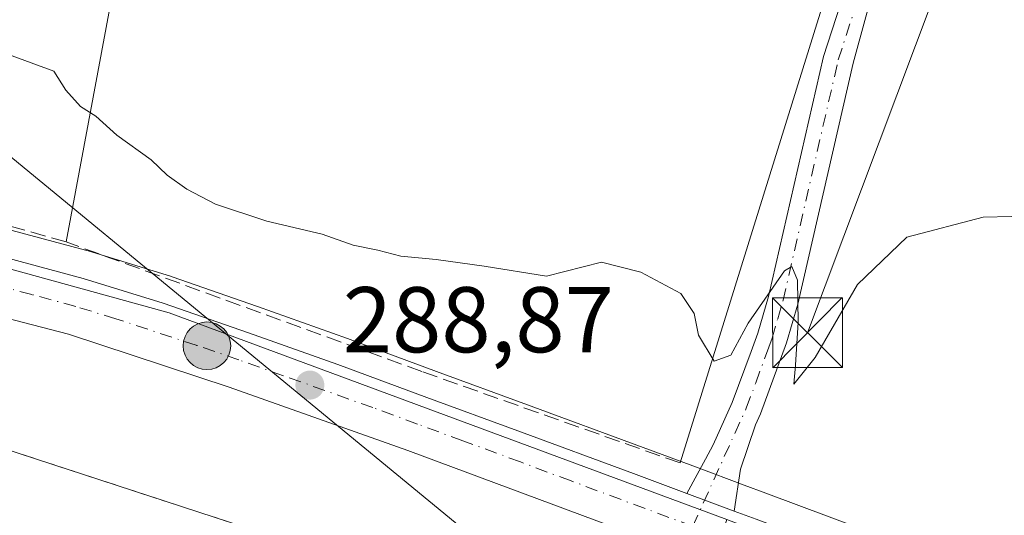
# Model space of a CAD drawing. Units: metres. Extents: x 597798 to 601263, y 4687474 to 4689839.
# Drawn here: x 597904 to 598010, y 4688463 to 4688516 of the extents above; entities that cross this region are included whole.
import ezdxf

# ---------------------------------------------------------------- set-up
doc = ezdxf.new("R2010")
doc.units = ezdxf.units.M
doc.header["$MEASUREMENT"] = 0
doc.linetypes.add('DGN Style 3', pattern=[2.307223458686699, 1.648016756204785, -0.6592067024819142])
doc.linetypes.add('DGN Style 4', pattern=[2.6384748266838614, 1.318413404963828, -0.6592067024819142, 0.001648016756204785, -0.6592067024819142])
for name, color, linetype, lineweight in [('Carretera de calzada única Cxs', 7, 'Continuous', 13), ('Carretera de calzada única eje', 7, 'DGN Style 4', 0), ('Cementerio Cxs', 135, 'Continuous', 0), ('Corriente artificial lineal', 4, 'DGN Style 3', 13), ('Corriente natural lineal', 142, 'Continuous', 13), ('Cultivos herbáceos CxS', 92, 'Continuous', 0), ('Curva de nivel normal', 30, 'Continuous', 0), ('Instalación educativa CxS', 9, 'Continuous', 0), ('Muro lineal', 1, 'DGN Style 3', 13), ('Núcleo urbano CxS', 7, 'Continuous', 0), ('Pista no pavimentada Cxs', 111, 'Continuous', 0), ('Pista no pavimentada eje', 91, 'DGN Style 4', 0), ('Prado CxS', 92, 'Continuous', 0), ('Punto de cota en terreno', 7, 'Continuous', 0), ('Punto kilométrico de carretera', 7, 'Continuous', 0), ('Recinto industrial CxS', 135, 'Continuous', 0), ('Rótulo de punto de cota en terreno', 7, 'Continuous', 0), ('Tendido', 6, 'Continuous', 0), ('Torre de tendido puntual', 7, 'Continuous', 0)]:
    doc.layers.add(name, color=color, linetype=linetype, lineweight=lineweight)
doc.styles.add('Style-Arial', font='txt')

# ---------------------------------------------------------------- blocks, each defined once
blk = doc.blocks.new('5PATER')
at = {"layer": 'Prado CxS', "linetype": 'Continuous', "lineweight": 0}
h = blk.add_hatch(color=51, dxfattribs=at)
edge = h.paths.add_edge_path()
edge.add_ellipse((0, 0), major_axis=(-0.1095731443231308, -0.1110710700762829), ratio=0.9994222409660322, start_angle=0, end_angle=360)
blk = doc.blocks.new('5HITCA')
at = {"layer": 'Recinto industrial CxS', "linetype": 'Continuous', "lineweight": 0}
h = blk.add_hatch(color=1, dxfattribs=at)
edge = h.paths.add_edge_path()
edge.add_arc((0, 0), 0.2558578010358639, 0, 360)
at = {"layer": 'Recinto industrial CxS', "color": 7, "linetype": 'Continuous', "lineweight": 0}
blk.add_circle((0, 0), 0.2558578010358639, dxfattribs=at)
blk = doc.blocks.new('5TTEND')
at = {"layer": 'Instalación educativa CxS', "color": 7, "linetype": 'Continuous', "lineweight": 0}
for p, q in [((-0.375, 0.3754), (0.375, -0.3746)), ((0.3720000000000001, 0.3784000000000001), (-0.3720000000000001, -0.3776))]:
    blk.add_line(p, q, dxfattribs=at)
at = {"layer": 'Instalación educativa CxS', "color": 7, "linetype": 'Continuous', "lineweight": 0, "flags": 128}
blk.add_lwpolyline([(-0.375, -0.3746), (0.375, -0.3746), (0.375, 0.3754), (-0.375, 0.3754), (-0.3720000000000001, -0.3776)], dxfattribs=at)

msp = doc.modelspace()

# ---------------------------------------------------------------- linework, layer by layer
at = {"layer": 'Carretera de calzada única Cxs', "color": 7, "linetype": 'Continuous', "lineweight": 13, "extrusion": (0.03673364846204354, -0.01368094686934174, 0.9992314400395064), "elevation": -41887.62505620629, "flags": 128}
msp.add_lwpolyline([(4602342.424683749, 1075162.316840398), (4602342.424683749, 1075156.870215522)], dxfattribs=at)
at = {"layer": 'Carretera de calzada única Cxs', "color": 7, "linetype": 'Continuous', "lineweight": 13}
for points in [[(597816.1617000002, 4688509.5097, 289.9176000000007), (597829.5100999996, 4688506.8301, 289.1350999999996), (597861.0500999996, 4688500.2301, 289.1493000000046), (597880.3000999996, 4688496.210100001, 289.2007000000012), (597892.5500999996, 4688493.4301, 289.1584000000003), (597901.4600999998, 4688491.190099999, 289.2341000000015), (597910.9401000004, 4688488.640100001, 289.5527000000002), (597919.5301000001, 4688485.9801, 289.8043000000035), (597928.6901000004, 4688482.800100001, 289.5175000000018), (597938.3201000001, 4688479.390100001, 289.448000000004), (597947.8701, 4688475.850099999, 289.9468000000052), (597957.6401000004, 4688472.2601, 289.2213999999949), (597970.0701000001, 4688467.690099999, 289.4198999999935), (597975.8198999995, 4688465.5496, 289.4119000000064)], [(597972.3223000001, 4688460.3049, 289.1031999999978), (597945.8201000001, 4688470.1601, 289.1089999999967), (597926.6401000004, 4688476.9801, 289.2810999999929), (597909.3501000004, 4688482.6601, 288.9866000000038), (597890.8000999996, 4688487.4801, 288.9867999999988), (597878.8701, 4688490.210100001, 288.8617999999988), (597828.3201000001, 4688501.0101, 288.9934000000067), (597816.2461000001, 4688503.467300001, 289.0455999999977)], [(597901.4600999998, 4688491.190099999, 289.2341000000015), (597910.9401000004, 4688488.640100001, 289.5527000000002), (597919.5301000001, 4688485.9801, 289.8043000000035), (597928.6901000004, 4688482.800100001, 289.5175000000018), (597938.3201000001, 4688479.390100001, 289.448000000004), (597947.8701, 4688475.850099999, 289.9468000000052), (597957.6401000004, 4688472.2601, 289.2213999999949), (597970.0701000001, 4688467.690099999, 289.4198999999935), (597975.8198999995, 4688465.5496, 289.4119000000064), (597980.9200999998, 4688463.6501, 289.1983999999939), (597983.2600999996, 4688462.780099999, 289.1610999999975), (597996.5701000001, 4688457.800100001, 289.1352000000043), (598033.9200999998, 4688443.870100001, 289.2192000000068)], [(598020.9907999998, 4688442.207000001, 289.0353999999934), (597977.6864, 4688458.3102, 288.9980999999971), (597972.3223000001, 4688460.3049, 289.1031999999978), (597945.8201000001, 4688470.1601, 289.1089999999967), (597926.6401000004, 4688476.9801, 289.2810999999929), (597909.3501000004, 4688482.6601, 288.9866000000038), (597890.8000999996, 4688487.4801, 288.9867999999988)], [(597980.9200999998, 4688463.6501, 289.1983999999939), (597983.2600999996, 4688462.780099999, 289.1610999999975), (597996.5701000001, 4688457.800100001, 289.1352000000043), (598033.9200999998, 4688443.870100001, 289.2192000000068), (598035.8000999996, 4688443.1801, 289.1777000000002)]]:
    msp.add_polyline3d(points, dxfattribs=at)
at = {"layer": 'Carretera de calzada única eje', "color": 7, "linetype": 'DGN Style 4', "lineweight": 0}
msp.add_polyline3d([(597976.4534999998, 4688462.029100001, 289.1043999999966), (597963.3701, 4688466.890100001, 289.1493000000046), (597960.8201000001, 4688467.850099999, 289.1447999999946), (597957.9401000004, 4688468.9301, 289.1260000000038), (597951.7301000003, 4688471.210100001, 289.1135000000068), (597946.8501000004, 4688473.0101, 289.1964000000008), (597942.0701000001, 4688474.780099999, 289.1377000000066), (597932.4801000003, 4688478.190099999, 289.1199000000051), (597927.6700999998, 4688479.890100001, 289.3369999999995), (597923.0701000001, 4688481.4801, 289.2933000000049), (597914.4401000004, 4688484.3201, 289.2474999999977), (597910.1401000004, 4688485.640100001, 289.1658000000025), (597905.4101, 4688486.9301, 289.1049000000057), (597896.1401000004, 4688489.350099999, 289.0659000000014), (597891.6700999998, 4688490.460100001, 289.0549000000028), (597885.5500999996, 4688491.850099999, 289.0322000000015), (597879.5800999999, 4688493.210100001, 289.0253999999986), (597869.9600999998, 4688495.210100001, 289.1128000000026), (597844.6901000004, 4688500.620100001, 288.9921000000031), (597828.9101, 4688503.920100001, 289.0146999999997), (597822.2301000003, 4688505.2601, 289.0237000000052), (597816.2040999997, 4688506.473999999, 289.0853999999963)], dxfattribs=at)
at = {"layer": 'Cementerio Cxs', "color": 135, "linetype": 'Continuous', "lineweight": 0}
msp.add_polyline3d([(597953.6201, 4688409.940099999, 290.4272000000055), (597952.7100999998, 4688407.280099999, 289.559699999998), (597948.4001000002, 4688394.540100001, 289.1598999999987), (597941.2301000003, 4688372.940099999, 289.8331000000035), (597936.6401000004, 4688359.110099999, 288.1508999999933), (597927.1327999998, 4688330.474400001, 288.6255999999994), (597926.1261, 4688327.442299999, 289.4649000000064), (597924.1001000004, 4688321.340100001, 288.872000000003), (597916.6401000004, 4688323.870100001, 289.2087000000029), (597916.1700999998, 4688322.440099999, 288.3659000000043), (597886.9101, 4688332.030099999, 288.2452000000048), (597888.5100999996, 4688336.9101, 292.5292000000045), (597846.2100999998, 4688350.100099999, 288.2284000000073), (597839.5701000001, 4688352.1601, 287.1291000000056), (597845.3701, 4688368.890100001, 288.8861999999936), (597850.8501000004, 4688385.670100001, 292.0310000000027), (597864.5301000001, 4688427.2301, 290.4435999999987), (597866.5100999996, 4688433.050100001, 288.9796000000061), (597875.6001000004, 4688460.100099999, 290.5008999999991), (597877.8201000001, 4688467.2601, 289.5117000000027), (597881.1901000004, 4688477.300100001, 292.9891999999964), (597967.0301000001, 4688449.280099999, 290.0941000000021)], close=True, dxfattribs=at)
msp.add_polyline3d([(597877.8201000001, 4688467.2601, 289.5117000000027), (597881.1901000004, 4688477.300100001, 292.9891999999964), (597967.0301000001, 4688449.280099999, 290.0941000000021), (597953.6201, 4688409.940099999, 290.4272000000055)], dxfattribs=at)
at = {"layer": 'Corriente artificial lineal', "color": 4, "linetype": 'DGN Style 3', "lineweight": 13}
msp.add_polyline3d([(597975.0899999999, 4688468.8235, 289.3736000000063), (597947.3300999999, 4688478.6501, 289.2351999999955), (597909.1101000002, 4688492.5701, 289.6462000000029), (597893.5900999998, 4688496.950099999, 289.6511000000028), (597876.5000999998, 4688500.540100001, 289.5185999999958), (597851.5201000003, 4688505.440099999, 289.4410999999964), (597816.1201, 4688512.710100001, 289.6002000000008), (597816.1171000004, 4688512.710700001, 289.600099999996)], dxfattribs=at)
at = {"layer": 'Corriente natural lineal', "color": 142, "linetype": 'Continuous', "lineweight": 13, "extrusion": (-0.01135053388881813, -0.06089829898372302, 0.9980794369995447), "elevation": -292018.7200173119, "flags": 128}
msp.add_lwpolyline([(-271284.0256315956, 4709726.573472251), (-271284.0256315956, 4709627.162771484)], dxfattribs=at)
at = {"layer": 'Corriente natural lineal', "color": 142, "linetype": 'Continuous', "lineweight": 13, "extrusion": (-0.01697998125337656, -0.05451113499178893, 0.9983687777562669), "elevation": -265438.4611934416, "flags": 128}
msp.add_lwpolyline([(-823438.3316424458, 4646701.862081457), (-823438.3316424458, 4646590.78661229)], dxfattribs=at)
at = {"layer": 'Cultivos herbáceos CxS', "color": 92, "linetype": 'Continuous', "lineweight": 0}
for points in [[(598034.9611000001, 4688446.683700001, 289.0835999999982), (597997.6199000003, 4688460.610500001, 289.2176999999938), (597984.3031000001, 4688465.592900001, 289.3237999999984), (597981.9637000002, 4688466.4527, 289.2722000000067), (597976.8693000004, 4688468.3607, 289.366599999994), (597971.1108999997, 4688470.503699999, 289.4229999999953), (597958.6750999996, 4688475.075999999, 289.3641000000061), (597948.9089000003, 4688478.6645, 289.2884999999951), (597939.3435000004, 4688482.210100001, 289.6921000000002), (597929.6826999999, 4688485.631100001, 289.7017000000051), (597920.5138999998, 4688488.814099999, 289.527900000001), (597920.4175000006, 4688488.845899999, 289.5258000000031), (597911.8274999997, 4688491.505899999, 289.4256000000024), (597911.7193, 4688491.5371, 289.4328999999998), (597902.2154999999, 4688494.0933, 289.3010000000068), (597893.2814999997, 4688496.339500001, 289.5832999999984), (597893.2141000004, 4688496.355699999, 289.5871000000043), (597880.9386999998, 4688499.1413, 289.2595000000001), (597861.6639, 4688503.1667, 289.2100999999966), (597830.1124999998, 4688509.7689, 289.5051999999997), (597816.8119000001, 4688512.4387, 289.5979999999981), (597816.7521000003, 4688512.451099999, 289.5973999999987), (597816.1189000001, 4688512.578500001, 289.5877000000037), (597811.2544, 4688861.057399999, 321.6138000000064)], [(597816.1189000001, 4688512.578500001, 289.5877000000037), (597816.7521000003, 4688512.451099999, 289.5973999999987), (597816.8119000001, 4688512.4387, 289.5979999999981), (597830.1124999998, 4688509.7689, 289.5051999999997), (597861.6639, 4688503.1667, 289.2100999999966), (597880.9386999998, 4688499.1413, 289.2595000000001), (597893.2141000004, 4688496.355699999, 289.5871000000043), (597893.2814999997, 4688496.339500001, 289.5832999999984), (597902.2154999999, 4688494.0933, 289.3010000000068), (597911.7193, 4688491.5371, 289.4328999999998), (597911.8274999997, 4688491.505899999, 289.4256000000024), (597920.4175000006, 4688488.845899999, 289.5258000000031), (597920.5138999998, 4688488.814099999, 289.527900000001), (597929.6826999999, 4688485.631100001, 289.7017000000051), (597939.3435000004, 4688482.210100001, 289.6921000000002), (597948.9089000003, 4688478.6645, 289.2884999999951), (597958.6750999996, 4688475.075999999, 289.3641000000061), (597971.1108999997, 4688470.503699999, 289.4229999999953), (597976.8693000004, 4688468.3607, 289.366599999994), (597981.9637000002, 4688466.4527, 289.2722000000067), (597984.3031000001, 4688465.592900001, 289.3237999999984), (597997.6199000003, 4688460.610500001, 289.2176999999938), (598034.9611000001, 4688446.683700001, 289.0835999999982)]]:
    msp.add_polyline3d(points, dxfattribs=at)
at = {"layer": 'Curva de nivel normal', "color": 30, "linetype": 'Continuous', "lineweight": 0, "elevation": 290, "flags": 128}
msp.add_lwpolyline([(597902.9100000003, 4688512.720100001), (597907.79, 4688510.9301), (597909.0800000001, 4688508.890100001), (597910.6600000003, 4688507.140100001), (597912.2800000003, 4688506.0801), (597914.5499999998, 4688504.030099999), (597918.25, 4688501.390100001), (597919.9600000001, 4688499.7601), (597922.0899999999, 4688498.2301), (597925.1600000003, 4688496.630100001), (597930.6799999997, 4688494.8201), (597936.6200000001, 4688493.420100001), (597939.9400000004, 4688492.2401), (597942.6100000005, 4688491.700099999), (597945.0800000001, 4688491.040100001), (597948.8799999999, 4688490.690099999), (597954.04, 4688489.960100001), (597960.75, 4688488.890100001), (597966.6299999999, 4688490.4001), (597970.8899999997, 4688489.340100001), (597975.1799999997, 4688487.020099999), (597976.6100000005, 4688484.890100001), (597977.0800000001, 4688482.5601), (597978.75, 4688479.770099999), (597980.5599999996, 4688480.4001), (597982.4100000003, 4688483.8301), (597986.3300000001, 4688489.4801), (597987.1200000001, 4688489.9301), (597987.7100000001, 4688488.470100001), (597987.79, 4688483.940099999), (597987.5, 4688479.340100001), (597987.2999999998, 4688477.300100001), (597989.6200000001, 4688480.1601), (597994.1600000003, 4688487.9901), (597999.4600000001, 4688493.090100001), (598007.6600000003, 4688495.2401), (598016.7999999998, 4688495.460100001)], dxfattribs=at)
at = {"layer": 'Muro lineal', "color": 1, "linetype": 'DGN Style 3', "lineweight": 13}
msp.add_polyline3d([(597952.7100999998, 4688407.280099999, 289.559699999998), (597953.6201, 4688409.940099999, 290.4272000000055), (597967.0301000001, 4688449.280099999, 290.0941000000021), (597881.1901000004, 4688477.300100001, 292.9891999999964), (597877.8201000001, 4688467.2601, 289.5117000000027)], dxfattribs=at)
at = {"layer": 'Núcleo urbano CxS', "color": 7, "linetype": 'Continuous', "lineweight": 0}
for points in [[(597816.1189000001, 4688512.578500001, 289.5877000000037), (597816.7521000003, 4688512.451099999, 289.5973999999987), (597816.8119000001, 4688512.4387, 289.5979999999981), (597830.1124999998, 4688509.7689, 289.5051999999997), (597861.6639, 4688503.1667, 289.2100999999966), (597880.9386999998, 4688499.1413, 289.2595000000001), (597893.2141000004, 4688496.355699999, 289.5871000000043), (597893.2814999997, 4688496.339500001, 289.5832999999984), (597902.2154999999, 4688494.0933, 289.3010000000068), (597911.7193, 4688491.5371, 289.4328999999998), (597911.8274999997, 4688491.505899999, 289.4256000000024), (597920.4175000006, 4688488.845899999, 289.5258000000031), (597920.5138999998, 4688488.814099999, 289.527900000001), (597929.6826999999, 4688485.631100001, 289.7017000000051), (597939.3435000004, 4688482.210100001, 289.6921000000002), (597948.9089000003, 4688478.6645, 289.2884999999951), (597958.6750999996, 4688475.075999999, 289.3641000000061), (597971.1108999997, 4688470.503699999, 289.4229999999953), (597976.8693000004, 4688468.3607, 289.366599999994), (597981.9637000002, 4688466.4527, 289.2722000000067), (597984.3031000001, 4688465.592900001, 289.3237999999984), (597997.6199000003, 4688460.610500001, 289.2176999999938), (598034.9611000001, 4688446.683700001, 289.0835999999982)], [(597881.9194999998, 4688495.459899999, 288.9942000000011), (597899.7473999998, 4688490.560500001, 289.0633999999991), (597920.1640999997, 4688484.9495, 289.241399999999), (597933.6174999997, 4688479.9693, 289.2498999999953), (597980.1250999998, 4688462.7533, 289.1212999999989)], [(597881.9194999998, 4688495.459899999, 288.9942000000011), (597899.7473999998, 4688490.560500001, 289.0633999999991), (597920.1640999997, 4688484.9495, 289.241399999999), (597933.6174999997, 4688479.9693, 289.2498999999953), (597980.1250999998, 4688462.7533, 289.1212999999989)], [(597902.2154999999, 4688494.0933, 289.3010000000068), (597911.7193, 4688491.5371, 289.4328999999998), (597911.8274999997, 4688491.505899999, 289.4256000000024), (597920.4175000006, 4688488.845899999, 289.5258000000031), (597920.5138999998, 4688488.814099999, 289.527900000001), (597929.6826999999, 4688485.631100001, 289.7017000000051), (597939.3435000004, 4688482.210100001, 289.6921000000002), (597948.9089000003, 4688478.6645, 289.2884999999951), (597958.6750999996, 4688475.075999999, 289.3641000000061), (597971.1108999997, 4688470.503699999, 289.4229999999953), (597976.8693000004, 4688468.3607, 289.366599999994), (597981.9637000002, 4688466.4527, 289.2722000000067), (597984.3031000001, 4688465.592900001, 289.3237999999984), (597997.6199000003, 4688460.610500001, 289.2176999999938), (598034.9611000001, 4688446.683700001, 289.0835999999982)], [(598030.1535999998, 4688443.670100001, 289.0442000000039), (597980.1250999998, 4688462.7533, 289.1212999999989), (597933.6174999997, 4688479.9693, 289.2498999999953), (597920.1640999997, 4688484.9495, 289.241399999999), (597899.7473999998, 4688490.560500001, 289.0633999999991)]]:
    msp.add_polyline3d(points, dxfattribs=at)
msp.add_polyline3d([(597980.1250999998, 4688462.7533, 289.1212999999989), (597971.3724999996, 4688436.907500001, 288.4508999999962), (597924.6542999997, 4688298.991900001, 286.8209999999963), (597883.8334999997, 4688295.7149, 286.6897999999928), (597885.2467, 4688272.4375, 286.5210999999982), (597874.7731, 4688271.8891, 286.6760999999969), (597833.2279000003, 4688269.812100001, 286.1554999999935), (597819.5173000004, 4688269.1281, 286.1955000000016), (597818.8709000006, 4688315.4384, 286.6157999999996), (597881.9194999998, 4688495.459899999, 288.9942000000011), (597899.7473999998, 4688490.560500001, 289.0633999999991), (597920.1640999997, 4688484.9495, 289.241399999999), (597933.6174999997, 4688479.9693, 289.2498999999953)], close=True, dxfattribs=at)
at = {"layer": 'Pista no pavimentada Cxs', "color": 111, "linetype": 'Continuous', "lineweight": 0, "extrusion": (0.03673364846204354, -0.01368094686934174, 0.9992314400395064), "elevation": -41887.62505620629, "flags": 128}
msp.add_lwpolyline([(4602342.424683749, 1075162.316840398), (4602342.424683749, 1075156.870215522)], dxfattribs=at)
at = {"layer": 'Pista no pavimentada Cxs', "color": 111, "linetype": 'Continuous', "lineweight": 0}
for points in [[(597996.4301000005, 4688521.7601, 291.6257000000041), (597993.6801000005, 4688511.770099999, 291.1165000000037), (597987.7301000003, 4688485.890100001, 291.1153000000049), (597986.5401, 4688481.7401, 291.8830000000016), (597983.7200999996, 4688474.100099999, 289.7394000000059), (597983.1801000005, 4688472.9101, 289.6257000000041), (597981.5800999999, 4688468.1601, 289.4437000000034), (597980.9200999998, 4688463.6501, 289.1983999999939), (597975.8198999995, 4688465.5496, 289.4119000000064), (597977.8201000001, 4688469.2401, 289.9284000000043), (597978.6601, 4688470.780099999, 290.0665000000009), (597980.7001, 4688475.3301, 289.8708999999944), (597982.7200999996, 4688480.790100001, 290.0853999999963), (597983.4401000004, 4688482.7601, 290.5745000000024), (597984.5800999999, 4688486.710100001, 290.4616999999998), (597990.5100999996, 4688512.5001, 290.9241999999941), (597993.7401000002, 4688522.470100001, 291.3806999999942)], [(597975.8198999995, 4688465.5496, 289.4119000000064), (597977.8201000001, 4688469.2401, 289.9284000000043), (597978.6601, 4688470.780099999, 290.0665000000009), (597980.7001, 4688475.3301, 289.8708999999944), (597982.7200999996, 4688480.790100001, 290.0853999999963), (597983.4401000004, 4688482.7601, 290.5745000000024), (597984.5800999999, 4688486.710100001, 290.4616999999998), (597990.5100999996, 4688512.5001, 290.9241999999941), (597993.7401000002, 4688522.470100001, 291.3806999999942)], [(597996.4301000005, 4688521.7601, 291.6257000000041), (597993.6801000005, 4688511.770099999, 291.1165000000037), (597987.7301000003, 4688485.890100001, 291.1153000000049), (597986.5401, 4688481.7401, 291.8830000000016), (597983.7200999996, 4688474.100099999, 289.7394000000059), (597983.1801000005, 4688472.9101, 289.6257000000041), (597981.5800999999, 4688468.1601, 289.4437000000034), (597980.9200999998, 4688463.6501, 289.1983999999939)]]:
    msp.add_polyline3d(points, dxfattribs=at)
at = {"layer": 'Pista no pavimentada eje', "color": 91, "linetype": 'DGN Style 4', "lineweight": 0}
msp.add_polyline3d([(597976.4534999998, 4688462.029100001, 289.1043999999966), (597982.2100999998, 4688474.715100001, 289.6946000000025), (597983.2200999996, 4688477.4451, 289.8877999999968), (597984.6300999997, 4688481.265100001, 290.9238999999943), (597984.9901000002, 4688482.2501, 291.3062000000064), (597985.5850999998, 4688484.325099999, 291.1888999999938), (597986.1551000001, 4688486.300100001, 290.7593999999954), (597992.0950999996, 4688512.1351, 290.957699999999), (597993.7100999998, 4688517.120100001, 291.2158000000054)], dxfattribs=at)
at = {"layer": 'Tendido', "color": 6, "linetype": 'Continuous', "lineweight": 0}
for points in [[(597988.79, 4688482.82, 292.146900000007), (598009.1699999999, 4688537.119999999, 292.9888000000064), (598227.75, 4688649.380000001, 325.0302999999985), (598377.2997000003, 4688726.5033, 360.3178999999946), (598574.0165999997, 4688828.126300001, 374.2400999999954), (598736.7942000004, 4688911.025800001, 383.678899999999), (598847.0650000004, 4689039.040999999, 394.5004000000045), (598997.1240999997, 4689212.1448, 318.8231999999989), (599254.75, 4689511.24, 328.5037000000011), (599471.3493999997, 4689761.908399999, 342.9639000000025), (599517.1623999998, 4689814.933900001, 345.0400999999983)], [(597815.2556999996, 4688574.4155, 292.2825000000012), (597868.3300000001, 4688530.380000001, 290.6233999999968), (597958.4023000002, 4688456.2709, 291.3448000000063), (597976.9842999997, 4688440.2841, 293.885500000004)]]:
    msp.add_polyline3d(points, dxfattribs=at)

# ---------------------------------------------------------------- block references
at = {"layer": 'Punto de cota en terreno', "color": 7, "linetype": 'Continuous', "lineweight": 0, "xscale": 10, "yscale": 10, "zscale": 10}
msp.add_blockref('5PATER', (597935.2999999998, 4688477.189999999, 288.8699999999953), dxfattribs=at)
at = {"layer": 'Punto kilométrico de carretera', "color": 7, "linetype": 'Continuous', "lineweight": 0, "xscale": 10, "yscale": 10, "zscale": 10}
msp.add_blockref('5HITCA', (597924.2369999997, 4688481.412900001, 289.3276999999944), dxfattribs=at)
at = {"layer": 'Torre de tendido puntual', "color": 7, "linetype": 'Continuous', "lineweight": 0, "xscale": 10, "yscale": 10, "zscale": 10}
msp.add_blockref('5TTEND', (597988.79, 4688482.82, 292.146900000007), dxfattribs=at)

# ---------------------------------------------------------------- texts
at = {"layer": 'Rótulo de punto de cota en terreno', "color": 7, "linetype": 'Continuous', "lineweight": 0, "style": 'Style-Arial'}
msp.add_text('288,87', height=7.000000000000002, dxfattribs=at).set_placement((597938.8278000001, 4688480.717800001))

doc.saveas('drawing.dxf')
